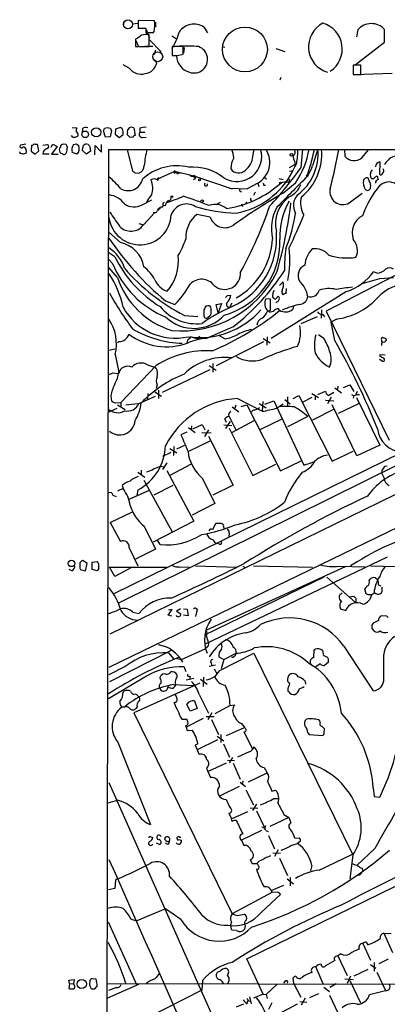
# Model space of a CAD drawing. Extents: x 17 to 1028, y 0 to 870.
# Drawn here: x 19 to 90, y 682 to 870 of the extents above; entities that cross this region are included whole.
import ezdxf

# ---------------------------------------------------------------- set-up
doc = ezdxf.new("R2010")
doc.units = 0
doc.header["$MEASUREMENT"] = 0
doc.layers.add('MAIN', color=5, linetype='CONTINUOUS')

msp = doc.modelspace()

# ---------------------------------------------------------------- linework, layer by layer
at = {"layer": 'MAIN'}
for p, q in [((39.2007, 870.1193), (39.116, 869.442)), ((41.8253, 869.696), (40.8093, 869.6113)), ((45.0427, 870.204), (41.91, 870.2886)), ((41.91, 870.2886), (41.91, 868.8493)), ((41.91, 868.8493), (43.2647, 868.8493)), ((43.434, 868.5953), (44.1113, 866.9866)), ((45.212, 869.95), (45.212, 869.0186)), ((54.5253, 869.0186), (55.2027, 867.918)), ((83.9893, 868.5106), (83.7353, 867.156)), ((89.154, 866.14), (89.154, 868.5953)), ((41.7407, 866.8173), (41.402, 866.7326)), ((41.402, 866.7326), (41.402, 865.2933)), ((44.0267, 865.2933), (44.0267, 867.5793)), ((44.8733, 868.0026), (44.958, 868.172)), ((48.3447, 867.3253), (49.1913, 866.8173)), ((41.402, 866.5633), (41.9947, 865.2933)), ((41.402, 865.2933), (44.0267, 865.2933)), ((44.704, 865.2933), (43.18, 865.2933)), ((44.1113, 866.5633), (46.3127, 864.2773)), ((50.546, 865.2933), (48.4293, 865.2933)), ((48.4293, 865.2933), (48.4293, 863.6)), ((50.546, 863.854), (50.546, 865.2933)), ((50.7153, 865.124), (50.6307, 864.0233)), ((57.9967, 865.2933), (58.5047, 865.2086)), ((68.326, 864.9546), (70.0193, 864.362)), ((83.4813, 861.822), (89.154, 866.14)), ((45.212, 864.616), (44.958, 863.6846)), ((49.4453, 863.6), (50.546, 863.854)), ((40.2167, 861.1446), (39.0313, 861.822)), ((44.958, 862.6686), (45.466, 862.1606)), ((84.582, 861.7373), (83.1427, 861.7373)), ((83.1427, 861.7373), (83.1427, 859.9593)), ((83.1427, 861.2293), (83.1427, 860.3826)), ((84.582, 859.9593), (84.582, 861.7373)), ((69.2573, 859.3666), (69.088, 858.8586)), ((83.1427, 859.9593), (84.582, 859.9593)), ((83.312, 859.9593), (90.5933, 860.2133)), ((29.2947, 849.7993), (30.1413, 849.7146)), ((35.4753, 849.63), (36.068, 849.7993)), ((36.576, 849.63), (36.83, 849.2066)), ((38.5233, 849.7993), (37.592, 849.4606)), ((38.862, 849.5453), (38.5233, 849.7993)), ((41.0633, 849.7146), (41.3173, 848.2753)), ((42.2487, 849.63), (42.2487, 848.868)), ((29.3793, 847.9366), (29.1253, 848.2753)), ((31.242, 849.5453), (31.1573, 848.868)), ((35.6447, 847.9366), (35.306, 849.122)), ((36.576, 848.0213), (35.6447, 847.9366)), ((36.83, 849.2066), (36.576, 848.0213)), ((37.592, 849.4606), (37.5073, 848.5293)), ((37.5073, 848.5293), (38.2693, 847.852)), ((38.2693, 847.852), (39.0313, 848.4446)), ((39.878, 848.36), (39.878, 848.7833)), ((40.9787, 847.9366), (40.386, 847.852)), ((42.2487, 848.868), (43.18, 848.868)), ((42.7567, 847.852), (43.434, 847.9366)), ((20.4047, 846.582), (19.3887, 846.4126)), ((21.5053, 846.4126), (21.4207, 845.2273)), ((22.86, 845.312), (22.606, 846.582)), ((23.622, 846.4126), (24.5533, 846.4973)), ((25.2307, 845.9893), (25.5693, 846.582)), ((26.416, 846.1586), (25.3153, 844.6346)), ((25.5693, 846.582), (26.416, 846.1586)), ((28.1093, 846.4973), (27.5167, 846.582)), ((28.2787, 845.1426), (28.3633, 846.074)), ((30.0567, 846.6666), (30.5647, 846.328)), ((32.004, 846.6666), (32.3427, 846.582)), ((32.6813, 846.074), (32.766, 845.2273)), ((33.6127, 844.55), (33.6973, 846.328)), ((33.6973, 846.328), (34.8827, 845.058)), ((34.8827, 845.058), (34.8827, 846.4973)), ((19.304, 844.804), (19.2193, 845.1426)), ((20.4047, 844.804), (19.8967, 844.6346)), ((21.4207, 845.2273), (22.1827, 844.6346)), ((22.1827, 844.6346), (22.86, 845.312)), ((23.7067, 845.1426), (23.622, 844.7193)), ((23.622, 844.7193), (24.892, 844.7193)), ((25.3153, 844.6346), (26.5853, 844.6346)), ((30.226, 844.6346), (29.2947, 844.9733)), ((32.004, 844.6346), (31.242, 845.3966)), ((32.766, 845.2273), (32.004, 844.6346)), ((35.814, 575.056), (36.322, 845.566)), ((36.322, 845.566), (584.2, 845.312)), ((225.552, 845.312), (36.4913, 752.602)), ((39.7933, 845.566), (40.8093, 841.4173)), ((63.9233, 844.2113), (64.1773, 845.6506)), ((73.152, 842.0946), (73.4907, 845.6506)), ((81.4493, 845.566), (81.534, 844.296)), ((84.7513, 843.9573), (86.106, 845.566)), ((70.9507, 842.0946), (71.9667, 842.6873)), ((71.9667, 843.1953), (71.9667, 842.6873)), ((88.2227, 843.1953), (88.138, 840.8246)), ((41.3173, 841.0786), (42.0793, 840.994)), ((45.5507, 839.8933), (48.9373, 841.4173)), ((48.9373, 841.4173), (52.578, 840.486)), ((50.038, 840.994), (49.8687, 840.994)), ((52.578, 840.486), (59.944, 838.0306)), ((52.578, 840.4013), (52.832, 840.0626)), ((71.5433, 841.502), (70.9507, 841.3326)), ((87.2913, 840.232), (87.7147, 840.486)), ((45.8893, 840.1473), (45.5507, 839.8933)), ((52.6627, 839.724), (52.4933, 839.8086)), ((64.8547, 839.1313), (62.8227, 838.0306)), ((64.8547, 839.1313), (65.024, 838.454)), ((65.9553, 838.708), (66.294, 838.708)), ((66.3787, 840.0626), (66.3787, 839.8086)), ((68.9187, 839.978), (69.6807, 839.8086)), ((72.0513, 839.1313), (69.85, 837.2686)), ((86.1907, 839.5546), (86.0213, 840.0626)), ((59.436, 838.1153), (62.8227, 838.0306)), ((61.5527, 837.5226), (61.722, 837.438)), ((64.3467, 837.3533), (64.008, 836.7606)), ((82.3807, 835.3213), (84.836, 837.184)), ((42.672, 834.9826), (44.5347, 835.914)), ((46.5667, 834.4746), (46.736, 834.8133)), ((47.0747, 834.7286), (46.736, 834.8133)), ((54.5253, 835.66), (54.102, 835.406)), ((57.658, 835.406), (57.0653, 835.0673)), ((61.722, 835.152), (61.8913, 834.644)), ((62.8227, 835.2366), (62.6533, 835.2366)), ((62.738, 835.3213), (62.8227, 835.2366)), ((42.926, 831.088), (45.1273, 833.4586)), ((46.228, 834.39), (45.72, 833.882)), ((55.7107, 832.612), (53.1707, 833.12)), ((42.0793, 831.342), (42.7567, 831.1726)), ((38.5233, 827.7013), (36.322, 829.7333)), ((37.4227, 824.992), (36.322, 825.754)), ((36.9993, 823.722), (36.322, 824.484)), ((37.9307, 821.0126), (36.322, 822.96)), ((92.8793, 822.2826), (77.978, 814.578)), ((87.7147, 821.8593), (87.0373, 822.1133)), ((69.0033, 819.4886), (69.6807, 820.166)), ((88.2227, 820.8433), (90.8473, 821.0126)), ((184.2347, 818.0493), (36.322, 746.252)), ((59.0127, 817.5413), (59.69, 817.626)), ((81.8727, 818.3033), (67.3947, 809.3286)), ((67.7333, 818.134), (67.6487, 817.2873)), ((70.2733, 817.9646), (70.358, 818.896)), ((47.1593, 816.5253), (48.9373, 815.848)), ((56.896, 815.848), (57.912, 816.0173)), ((57.2347, 814.2393), (56.896, 815.848)), ((57.912, 816.0173), (57.2347, 814.2393)), ((59.8593, 816.102), (59.436, 815.2553)), ((67.31, 816.864), (66.3787, 816.9486)), ((67.31, 814.7473), (67.31, 816.864)), ((68.2413, 816.864), (68.7493, 817.4566)), ((68.4953, 816.356), (68.326, 816.1866)), ((50.8, 813.7313), (53.34, 813.562)), ((54.5253, 814.832), (54.5253, 813.6466)), ((55.2873, 815.594), (54.864, 815.5093)), ((55.88, 814.4933), (55.88, 815.086)), ((66.7173, 814.578), (67.31, 814.7473)), ((67.056, 814.4086), (66.802, 814.578)), ((69.0033, 814.7473), (68.7493, 815.086)), ((71.7127, 815.594), (71.5433, 814.9166)), ((77.0467, 814.832), (76.962, 813.2233)), ((77.3007, 813.9006), (77.6393, 813.4773)), ((77.978, 814.578), (90.0007, 789.8553)), ((73.152, 812.2073), (76.2847, 813.562)), ((79.9253, 813.054), (78.9093, 812.4613)), ((79.5867, 808.9053), (78.9093, 812.4613)), ((60.1133, 811.53), (55.0333, 809.3286)), ((77.47, 809.3286), (76.454, 810.006)), ((38.1847, 808.736), (37.9307, 808.482)), ((51.3927, 808.99), (51.2233, 808.482)), ((52.07, 809.6673), (53.34, 809.244)), ((53.6787, 809.752), (53.34, 809.244)), ((65.9553, 808.6513), (56.896, 804.0793)), ((58.5047, 809.244), (57.4887, 809.8366)), ((65.8707, 809.3286), (67.2253, 808.482)), ((66.6327, 809.6673), (66.548, 808.0586)), ((88.5613, 808.99), (88.5613, 808.6513)), ((37.4227, 807.2966), (36.322, 807.0426)), ((37.5073, 806.2806), (38.1847, 802.894)), ((88.3073, 805.8573), (88.3073, 806.2806)), ((88.3073, 806.2806), (89.2387, 806.196)), ((56.2187, 804.5026), (56.2187, 802.894)), ((88.138, 805.3493), (88.9, 804.926)), ((36.9993, 802.7246), (38.1847, 802.64)), ((45.3813, 804.164), (38.608, 797.052)), ((43.688, 804.2486), (45.0427, 803.8253)), ((45.0427, 803.8253), (45.3813, 803.656)), ((46.5667, 798.9993), (55.7107, 803.402)), ((55.5413, 804.164), (56.896, 803.2326)), ((43.7727, 798.7453), (43.688, 797.6446)), ((45.1273, 799.084), (46.3973, 798.2373)), ((45.5507, 800.4386), (45.3813, 799.7613)), ((45.8047, 799.4226), (45.8047, 797.814)), ((75.184, 798.7453), (76.454, 797.9833)), ((76.3693, 798.576), (77.8087, 799.2533)), ((78.3167, 798.4066), (79.4173, 798.9993)), ((79.5867, 799.846), (80.8567, 798.9146)), ((80.1793, 800.1846), (80.0947, 799.592)), ((81.28, 799.9306), (82.4653, 800.4386)), ((82.4653, 800.4386), (83.2273, 799.1686)), ((83.9047, 799.1686), (83.6507, 798.576)), ((36.6607, 798.322), (36.83, 797.306)), ((37.5073, 796.9673), (38.608, 797.052)), ((38.608, 797.052), (38.608, 796.1206)), ((41.8253, 796.798), (39.5393, 796.544)), ((42.0793, 796.8826), (45.212, 798.2373)), ((60.96, 797.814), (65.7013, 795.3586)), ((65.1087, 796.8826), (66.4633, 796.036)), ((65.786, 797.2213), (65.7013, 795.3586)), ((66.2093, 796.7133), (67.9027, 797.3906)), ((67.9027, 797.3906), (73.66, 785.0293)), ((68.4107, 795.9513), (69.6807, 796.798)), ((70.0193, 797.6446), (71.0353, 796.798)), ((70.5273, 798.1526), (70.5273, 796.29)), ((71.628, 797.814), (72.7287, 798.4066)), ((72.7287, 798.4066), (79.0787, 785.7913)), ((75.184, 797.9833), (73.4907, 797.1366)), ((75.8613, 798.322), (75.8613, 797.56)), ((77.8087, 797.4753), (79.4173, 797.3906)), ((78.9093, 798.068), (78.232, 796.798)), ((84.1587, 796.798), (80.264, 794.9353)), ((83.2273, 798.4066), (83.1427, 797.8986)), ((83.7353, 797.9833), (88.2227, 788.8393)), ((83.82, 798.576), (84.328, 798.576)), ((37.846, 795.8666), (36.322, 795.1893)), ((37.9307, 796.6286), (39.4547, 795.6973)), ((59.944, 796.2053), (61.214, 795.274)), ((60.6213, 796.544), (60.452, 795.9513)), ((61.6373, 796.29), (62.738, 796.6286)), ((62.738, 796.6286), (69.1727, 783.9286)), ((64.008, 795.6126), (63.5847, 795.1893)), ((79.502, 795.782), (75.3533, 793.6653)), ((83.82, 786.8073), (79.0787, 796.6286)), ((58.8433, 793.242), (58.5047, 793.9193)), ((59.5207, 793.4113), (58.674, 792.0566)), ((59.3513, 794.3426), (60.6213, 791.8026)), ((59.8593, 791.2946), (64.1773, 793.5806)), ((65.278, 791.8873), (69.5113, 793.9193)), ((74.422, 794.3426), (70.5273, 792.3953)), ((51.2233, 791.3793), (50.1227, 790.8713)), ((51.562, 792.226), (52.832, 791.2946)), ((52.1547, 792.5646), (52.07, 791.8026)), ((52.4087, 791.972), (54.1867, 792.8186)), ((54.102, 791.2946), (55.88, 791.21)), ((54.1867, 792.8186), (54.6947, 791.8026)), ((55.372, 791.8026), (54.61, 790.5326)), ((58.3353, 792.734), (59.8593, 792.6493)), ((59.3513, 792.1413), (63.9233, 783.082)), ((51.4773, 787.654), (55.7107, 789.686)), ((55.372, 790.6173), (60.1133, 781.2193)), ((92.456, 787.4846), (37.2533, 760.3913)), ((48.1753, 787.4846), (46.5667, 786.7226)), ((48.006, 788.2466), (49.3607, 787.4)), ((48.768, 788.5853), (48.6833, 786.892)), ((49.3607, 788.162), (50.8847, 788.8393)), ((79.0787, 785.7913), (83.1427, 787.7386)), ((88.2227, 788.8393), (83.82, 786.8073)), ((47.4133, 785.4526), (46.5667, 784.1826)), ((69.1727, 783.9286), (73.152, 785.876)), ((38.1847, 758.6133), (92.1173, 785.368)), ((41.8253, 783.6746), (43.18, 782.7433)), ((42.5027, 784.098), (42.5027, 783.2513)), ((46.228, 784.86), (46.9053, 784.6906)), ((47.4133, 784.0133), (52.578, 774.2766)), ((52.07, 785.1986), (48.006, 783.082)), ((63.9233, 783.082), (68.326, 785.1986)), ((88.646, 784.0133), (88.646, 783.5053)), ((89.662, 784.86), (89.154, 784.7753)), ((43.0107, 782.1506), (48.4293, 772.2446)), ((54.2713, 782.4893), (56.642, 777.6633)), ((89.0693, 782.574), (88.646, 783.5053)), ((39.0313, 780.542), (37.9307, 780.034)), ((38.862, 781.1346), (39.0313, 780.542)), ((44.0267, 780.2033), (40.132, 778.4253)), ((41.7407, 779.1873), (41.91, 780.288)), ((44.958, 779.3566), (48.5987, 781.2193)), ((60.1133, 781.2193), (56.2187, 779.272)), ((37.084, 779.272), (37.6767, 779.018)), ((36.576, 774.0226), (40.8093, 776.0546)), ((56.642, 777.6633), (52.2393, 775.462)), ((52.578, 774.2766), (44.7887, 770.2973)), ((36.576, 774.0226), (38.5233, 770.382)), ((43.0953, 773.3453), (45.212, 768.9426)), ((56.2187, 772.668), (56.8113, 773.938)), ((56.8113, 773.938), (57.912, 773.938)), ((46.1433, 769.7893), (45.6353, 770.636)), ((59.3513, 771.9906), (59.2667, 771.3133)), ((40.2167, 769.1966), (41.8253, 765.7253)), ((45.212, 768.9426), (41.402, 766.9953)), ((57.4887, 769.874), (56.9807, 770.0433)), ((32.1733, 766.1486), (31.3267, 766.7413)), ((33.1047, 766.4026), (34.1207, 766.572)), ((89.662, 767.4186), (54.61, 750.6546)), ((29.21, 764.794), (28.702, 765.048)), ((30.734, 765.302), (30.8187, 765.048)), ((30.8187, 765.048), (31.8347, 764.794)), ((31.8347, 764.794), (32.1733, 766.1486)), ((33.1047, 765.048), (33.1047, 766.4026)), ((34.036, 764.794), (33.1047, 765.048)), ((34.3747, 765.302), (34.036, 764.794)), ((36.4067, 765.4713), (47.3287, 765.4713)), ((37.4227, 763.6933), (36.4067, 765.4713)), ((40.64, 765.3866), (37.4227, 763.6933)), ((49.8687, 765.556), (51.7313, 765.4713)), ((52.9167, 765.7253), (60.8753, 765.4713)), ((81.6187, 765.556), (55.0333, 753.364)), ((61.976, 765.6406), (62.3993, 765.3866)), ((64.008, 765.7253), (75.3533, 765.4713)), ((80.3487, 765.6406), (85.344, 765.556)), ((83.9047, 766.4873), (82.6347, 765.7253)), ((86.4447, 765.7253), (98.3827, 765.4713)), ((77.47, 763.524), (54.61, 752.4326)), ((78.0627, 763.524), (83.566, 758.698)), ((86.1907, 762.8466), (86.36, 763.1853)), ((87.376, 763.4393), (87.7993, 763.1006)), ((85.598, 760.3913), (85.344, 761.3226)), ((87.9687, 762.0846), (88.392, 761.9153)), ((88.646, 761.6613), (88.646, 760.73)), ((80.6027, 760.3066), (80.4333, 759.8833)), ((82.3807, 759.7986), (83.2273, 759.8833)), ((86.0213, 760.1373), (85.598, 760.3913)), ((87.2913, 760.5606), (86.6987, 760.1373)), ((47.6673, 756.2426), (48.4293, 757.3433)), ((48.4293, 757.3433), (47.752, 757.2586)), ((50.038, 757.5126), (49.276, 757.0046)), ((50.6307, 757.5126), (51.308, 757.428)), ((51.308, 757.428), (51.4773, 756.158)), ((80.6873, 757.5126), (81.7033, 757.174)), ((40.894, 756.8353), (42.0793, 756.5813)), ((48.3447, 756.0733), (47.6673, 756.2426)), ((49.276, 757.0046), (50.1227, 756.4966)), ((51.4773, 756.158), (50.6307, 756.2426)), ((53.086, 756.8353), (52.9167, 755.9886)), ((89.5773, 756.0733), (88.5613, 756.158)), ((89.8313, 755.8193), (89.5773, 756.0733)), ((86.9527, 754.7186), (86.6987, 754.38)), ((86.6987, 753.7026), (87.122, 753.1946)), ((55.0333, 752.1786), (55.372, 750.9086)), ((48.3447, 749.554), (36.4067, 743.458)), ((50.2073, 747.776), (54.7793, 749.808)), ((55.118, 750.1466), (54.7793, 749.808)), ((75.6073, 749.3846), (75.8613, 749.7233)), ((81.3647, 750.316), (86.9527, 741.7646)), ((47.752, 749.046), (48.768, 747.8606)), ((49.3607, 747.9453), (50.2073, 747.776)), ((57.404, 748.284), (58.3353, 747.776)), ((57.5733, 745.6593), (64.0927, 748.9613)), ((58.3353, 747.776), (57.8273, 745.998)), ((58.3353, 747.776), (60.706, 748.9613)), ((64.0927, 748.9613), (82.9733, 710.438)), ((77.216, 749.4693), (77.3853, 748.8766)), ((39.4547, 746.4213), (36.322, 744.8126)), ((51.1387, 745.4053), (50.7153, 746.3366)), ((56.7267, 746.6753), (55.5413, 746.4213)), ((55.88, 747.0986), (56.0493, 746.506)), ((56.4727, 745.998), (57.0653, 744.982)), ((76.7927, 746.9293), (75.946, 746.3366)), ((78.4013, 747.268), (77.6393, 746.5906)), ((43.5187, 744.5586), (36.2373, 740.2406)), ((46.1433, 744.22), (46.228, 744.5586)), ((51.1387, 743.8813), (52.578, 744.22)), ((51.816, 744.5586), (51.816, 744.0506)), ((53.848, 743.966), (55.118, 743.0346)), ((54.4407, 744.3893), (54.356, 742.6113)), ((53.7633, 743.204), (41.0633, 737.5313)), ((47.6673, 742.6113), (47.4133, 741.934)), ((48.6833, 742.95), (52.4933, 742.7806)), ((70.6967, 743.458), (70.5273, 743.6273)), ((73.914, 743.6273), (73.9987, 743.0346)), ((40.4707, 741.68), (40.2167, 741.8493)), ((53.594, 741.0873), (55.372, 737.4466)), ((70.7813, 741.5953), (70.612, 741.68)), ((39.37, 738.632), (38.7773, 738.632)), ((41.7407, 738.7166), (41.4867, 738.378)), ((51.9007, 737.87), (51.2233, 739.2246)), ((53.2553, 738.378), (51.9007, 737.87)), ((52.7473, 739.8173), (53.2553, 738.378)), ((59.5207, 738.9706), (56.642, 737.362)), ((59.5207, 738.9706), (60.3673, 739.0553)), ((41.0633, 737.5313), (59.944, 699.008)), ((50.292, 736.346), (51.2233, 736.346)), ((54.356, 736.4306), (51.1387, 734.822)), ((54.9487, 736.854), (56.4727, 736.854)), ((56.0493, 737.5313), (55.2873, 736.1766)), ((50.9693, 735.076), (51.1387, 734.822)), ((51.1387, 734.822), (51.308, 734.1446)), ((55.9647, 736.2613), (57.3193, 733.3826)), ((58.8433, 733.2133), (62.3147, 734.7373)), ((61.8067, 735.4146), (62.3147, 734.7373)), ((76.7927, 735.6686), (76.708, 736.0073)), ((77.5547, 733.7213), (77.6393, 734.4833)), ((51.308, 734.1446), (52.2393, 734.2293)), ((57.0653, 733.044), (58.3353, 732.1973)), ((57.7427, 733.3826), (57.7427, 731.8586)), ((62.1453, 733.8906), (63.754, 730.758)), ((74.422, 733.7213), (74.676, 733.3826)), ((74.676, 733.3826), (77.216, 733.2133)), ((38.0153, 731.9433), (44.2807, 716.1106)), ((53.34, 731.6046), (52.832, 731.3506)), ((52.832, 731.3506), (53.2553, 730.4193)), ((57.15, 732.3666), (53.2553, 730.4193)), ((58.2507, 731.6046), (59.436, 729.0646)), ((53.2553, 730.4193), (53.594, 729.5726)), ((60.0287, 728.98), (59.3513, 727.964)), ((63.1613, 730.0806), (60.96, 729.0646)), ((55.0333, 726.948), (55.2873, 726.2706)), ((55.2873, 726.2706), (58.8433, 727.964)), ((59.0127, 728.472), (60.3673, 728.3873)), ((60.1133, 727.8793), (61.468, 724.8313)), ((66.04, 727.0326), (66.6327, 726.0166)), ((55.2873, 726.2706), (55.7953, 725.17)), ((63.0767, 724.3233), (66.6327, 726.0166)), ((36.322, 724.154), (114.2153, 548.64)), ((61.2987, 723.392), (57.658, 721.614)), ((61.468, 724.2386), (62.484, 723.392)), ((61.976, 724.4926), (61.8913, 723.9846)), ((86.9527, 723.138), (87.122, 721.5293)), ((62.5687, 722.7993), (64.008, 719.9206)), ((67.564, 722.5453), (68.2413, 722.7146)), ((87.122, 721.5293), (88.2227, 721.36)), ((36.1527, 720.2593), (37.9307, 720.7673)), ((64.6007, 720.0053), (63.8387, 718.82)), ((67.9027, 721.106), (68.6647, 721.106)), ((59.2667, 718.312), (59.7747, 717.2113)), ((59.7747, 717.2113), (62.9073, 718.6506)), ((62.738, 690.372), (121.2427, 718.9893)), ((63.4153, 719.328), (64.8547, 719.2433)), ((64.6007, 718.7353), (66.04, 715.6873)), ((70.7813, 717.4653), (67.1407, 715.772)), ((69.85, 718.058), (70.7813, 717.4653)), ((70.7813, 717.4653), (71.2047, 716.4493)), ((66.294, 715.8566), (66.1247, 715.264)), ((44.3653, 713.74), (44.704, 713.6553)), ((65.532, 715.01), (61.722, 713.1473)), ((66.3787, 715.01), (66.802, 714.756)), ((66.8867, 713.994), (68.072, 711.454)), ((45.3813, 712.6393), (46.0587, 712.3006)), ((47.5827, 712.3006), (47.1593, 712.5546)), ((47.5827, 712.8933), (47.9213, 712.978)), ((49.3607, 713.6553), (49.3607, 713.486)), ((49.784, 713.232), (50.2073, 713.0626)), ((61.722, 713.1473), (62.1453, 712.1313)), ((71.2047, 712.1313), (72.4747, 712.47)), ((71.9667, 713.486), (72.8133, 713.5706)), ((72.9827, 712.8933), (72.4747, 712.47)), ((67.7333, 710.692), (69.1727, 710.6073)), ((68.7493, 711.2846), (68.072, 710.0146)), ((76.6233, 707.39), (82.9733, 710.438)), ((83.058, 710.2686), (82.4653, 705.6966)), ((87.2913, 711.5386), (83.9047, 708.3213)), ((63.4153, 709.3373), (63.754, 708.66)), ((63.754, 708.66), (64.6853, 708.66)), ((69.0033, 709.676), (70.5273, 706.374)), ((75.184, 708.2366), (74.93, 707.2206)), ((84.836, 707.7286), (84.9207, 707.3053)), ((37.592, 705.5273), (37.4227, 703.834)), ((38.0153, 705.6966), (37.592, 705.5273)), ((67.3947, 703.4953), (69.85, 704.5113)), ((70.4427, 705.6966), (71.7127, 704.7653)), ((71.0353, 705.9506), (71.0353, 704.342)), ((37.4227, 703.834), (36.2373, 703.58)), ((67.564, 703.072), (59.944, 699.008)), ((65.532, 699.3466), (69.1727, 702.7333)), ((68.58, 703.1566), (67.564, 703.072)), ((47.1593, 699.9393), (41.656, 697.6533)), ((50.1227, 697.9073), (47.1593, 699.9393)), ((60.96, 698.6693), (62.23, 698.9233)), ((36.1527, 697.484), (41.5713, 685.4613)), ((40.5553, 697.992), (41.656, 697.6533)), ((59.7747, 697.484), (59.6053, 696.8066)), ((59.8593, 695.8753), (59.6053, 696.8066)), ((62.3993, 696.722), (62.3147, 696.0446)), ((60.7907, 695.7906), (59.8593, 695.8753)), ((88.9847, 695.2826), (90.678, 691.5573)), ((88.9847, 695.2826), (90.424, 695.198)), ((85.0053, 693.3353), (86.4447, 690.118)), ((85.598, 693.5893), (85.9367, 693.0813)), ((80.772, 691.3033), (80.1793, 690.9646)), ((65.8707, 683.5986), (62.738, 690.372)), ((79.4173, 690.4566), (79.5867, 690.0333)), ((80.1793, 690.9646), (81.9573, 687.1546)), ((86.4447, 689.2713), (87.4607, 688.594)), ((87.122, 689.6946), (87.122, 688.0013)), ((89.8313, 690.2873), (88.0533, 689.4406)), ((75.946, 688.7633), (77.3007, 685.6306)), ((85.9367, 688.34), (83.2273, 687.07)), ((87.63, 687.832), (89.3233, 684.276)), ((28.6173, 686.308), (29.6333, 686.3926)), ((28.7867, 685.6306), (28.6173, 686.308)), ((28.7867, 685.6306), (28.6173, 684.6993)), ((28.7867, 685.6306), (29.5487, 685.546)), ((29.6333, 686.3926), (29.5487, 685.546)), ((29.718, 685.292), (29.5487, 685.546)), ((33.8667, 686.4773), (33.1893, 686.562)), ((108.5427, 685.4613), (36.068, 685.546)), ((41.9947, 685.4613), (36.068, 682.8366)), ((54.2713, 686.2233), (54.102, 684.3606)), ((68.4953, 685.4613), (66.4633, 683.514)), ((70.0193, 686.054), (69.7653, 685.7153)), ((71.5433, 686.6466), (71.7127, 685.7153)), ((71.7127, 685.7153), (73.0673, 683.006)), ((79.8407, 685.546), (78.6553, 684.8686)), ((81.534, 686.562), (83.1427, 686.3926)), ((82.6347, 687.07), (81.9573, 685.6306)), ((82.4653, 686.2233), (84.4973, 681.9053)), ((32.766, 684.9533), (32.8507, 684.6993)), ((33.6127, 684.6146), (34.036, 685.1226)), ((54.102, 684.3606), (36.068, 675.2166)), ((37.7613, 684.8686), (36.2373, 684.276)), ((65.8707, 683.5986), (64.008, 682.8366)), ((65.8707, 683.5986), (66.4633, 683.514)), ((66.4633, 683.514), (66.6327, 682.752)), ((76.454, 683.6833), (74.7607, 682.9213)), ((77.47, 684.9533), (78.5707, 684.1066)), ((86.2753, 683.514), (89.3233, 684.276)), ((60.7907, 681.1433), (62.1453, 681.736)), ((62.8227, 681.736), (62.9073, 682.4133)), ((63.0767, 682.3286), (63.4153, 682.244)), ((63.246, 683.0906), (63.5847, 681.736)), ((66.1247, 678.3493), (72.4747, 681.736)), ((67.564, 681.9053), (66.8867, 680.6353)), ((72.898, 682.1593), (74.2527, 682.0746)), ((73.914, 682.8366), (73.152, 681.482)), ((78.5707, 683.4293), (80.264, 679.8733))]:
    msp.add_line(p, q, dxfattribs=at)
at = {"layer": 'MAIN', "color": 5}
for centre, radius in [((39.9626, 869.569), 0.8828), ((45.6776, 863.346), 0.943)]:
    msp.add_circle(centre, radius, dxfattribs=at)
at = {"layer": 'MAIN'}
for centre, radius in [((62.3788, 864.7457), 4.2958), ((33.8833, 848.8581), 0.8872), ((31.7694, 848.4661), 0.6349), ((71.2893, 844.55), 0.2677), ((74.3373, 840.5425), 0.1411), ((53.6902, 839.7279), 0.1809), ((69.1726, 839.1313), 0.1693), ((48.3728, 836.5067), 0.1411), ((29.1414, 766.187), 0.6117), ((31.1054, 685.5468), 0.8899)]:
    msp.add_circle(centre, radius, dxfattribs=at)
for centre, radius, start, end in [((43.0952, 868.5106), 0.3787, 333.44848, 63.414653), ((41.3114, 869.3418), 3.8296, 342.214176, 13.011101), ((52.6106, 866.2318), 3.3812, 55.508583, 146.717409), ((79.6412, 865.2674), 5.084, 117.410799, 253.907851), ((75.8874, 864.8336), 5.1449, 303.673388, 74.055981), ((86.6101, 866.2087), 3.4882, 43.172686, 138.706529), ((211.4791, 655.5183), 271.0321, 128.546032, 128.775228), ((43.6455, 861.7846), 5.8072, 86.236263, 100.499166), ((43.6456, 868.1719), 0.2711, 141.320384, 321.350095), ((44.3653, 1122.0023), 254.0002, 269.885409, 270.114592), ((36.5035, 871.7854), 13.7858, 329.89189, 344.439559), ((50.7573, 825.2908), 40.097, 86.064498, 91.269849), ((52.6203, 862.8379), 2.604, 250.096036, 70.096786), ((48.9373, 1117.5997), 254.0002, 269.885409, 270.114592), ((52.6938, 863.6655), 3.4211, 182.516324, 253.659607), ((42.4515, 862.769), 2.7628, 216.012126, 287.117976), ((42.9379, 862.691), 2.5831, 277.268077, 348.151096), ((32.0053, 849.122), 1.9559, 162.363579, 184.968472), ((31.8663, 848.9317), 0.8754, 63.420314, 135.495234), ((-91.6017, 891.6984), 133.8593, 341.453857, 341.683054), ((78.6445, 976.7069), 133.8592, 251.453803, 251.683), ((40.6525, 849.0176), 0.8092, 59.485622, 196.831498), ((43.1378, 847.639), 2.1805, 82.192822, 114.063605), ((29.6418, 849.0457), 1.1397, 256.684351, 311.38597), ((29.6927, 848.3346), 0.7172, 348.417456, 59.502053), ((36.7454, 848.6564), 2.2957, 354.706375, 22.780749), ((-86.8929, 721.081), 179.6408, 44.885454, 45.114591), ((41.275, 847.979), 0.2993, 81.875312, 188.143638), ((42.7566, 848.487), 0.6349, 143.124688, 270.009023), ((19.558, 846.1586), 0.3053, 123.684862, 326.315138), ((19.9202, 845.4296), 0.5701, 356.681346, 100.94133), ((21.5475, 846.9632), 0.5522, 265.61721, 327.512892), ((22.4365, 847.5132), 0.9465, 243.440363, 280.316217), ((24.4158, 846.1269), 0.3951, 277.693333, 69.634052), ((27.7281, 845.5025), 0.9188, 141.535949, 208.933464), ((27.6015, 845.9893), 0.5987, 98.142282, 171.868545), ((28.6602, 846.54), 0.5525, 184.432108, 237.497791), ((30.7421, 845.5152), 1.5455, 140.547572, 200.525672), ((-12.5197, 973.5743), 133.8593, 288.316946, 288.546143), ((28.8652, 845.7873), 1.7834, 319.73289, 17.648594), ((-180.329, 888.141), 215.8457, 348.578089, 348.807293), ((32.342, 845.5667), 1.1506, 107.082228, 143.983609), ((159.5119, 930.9778), 152.6259, 213.570228, 213.799412), ((19.2899, 843.6331), 1.171, 58.788698, 89.310076), ((19.5585, 845.2271), 0.9461, 333.434949, 10.320555), ((25.2721, 843.9162), 1.9886, 113.828505, 141.923362), ((27.3896, 845.3542), 0.5518, 212.463229, 265.603684), ((27.7284, 845.0158), 0.436, 209.063539, 299.034181), ((-98.9021, 929.5712), 152.6537, 326.192759, 326.421922), ((59.556, 841.3409), 16.5027, 165.165712, 175.909758), ((60.8158, 844.1928), 4.7748, 239.883319, 17.77658), ((63.6136, 841.8833), 3.9238, 148.091355, 180.623518), ((53.638, 843.0685), 6.7039, 7.618703, 21.872669), ((59.9227, 844.6981), 4.0301, 309.460259, 353.062256), ((62.5779, 843.0868), 4.564, 299.924885, 31.644758), ((71.3147, 845.0326), 0.7233, 295.665284, 38.341866), ((73.9972, 844.4166), 2.3695, 180.870543, 211.025961), ((58.7208, 848.2862), 16.1714, 325.520144, 350.620156), ((53.7753, 846.0591), 18.7905, 350.449051, 358.49627), ((66.4929, 844.755), 9.9169, 307.098806, 5.181457), ((66.6967, 844.5879), 10.3961, 308.982406, 5.398557), ((43.0926, 851.9954), 33.2274, 339.266151, 348.843058), ((880.2227, 590.0304), 843.5176, 162.3596714, 162.5888438), ((-64.8373, 872.6217), 147.6854, 346.454264, 349.4439), ((83.3071, 845.6886), 2.2546, 218.146236, 309.833879), ((91.9926, 841.1552), 3.2257, 89.287703, 151.642582), ((41.2033, 842.6787), 1.8988, 297.473254, 355.145145), ((49.3418, 832.6297), 9.8043, 76.911734, 132.195107), ((52.2433, 832.2185), 9.9841, 51.781952, 93.912829), ((9.2407, 888.1158), 78.7566, 317.322125, 324.243123), ((58.9766, 849.0765), 14.6729, 328.920791, 335.283387), ((67.8326, 845.0934), 7.9773, 315.176232, 340.521121), ((88.3711, 842.2098), 0.9966, 98.563457, 176.882358), ((22.0617, 823.7703), 21.8434, 40.756152, 49.243848), ((125.7459, 968.2593), 152.6536, 236.192738, 236.421901), ((48.9268, 841.2268), 0.1908, 86.845157, 340.558299), ((48.2179, 840.1052), 1.4964, 28.735138, 61.264862), ((49.8263, 840.7823), 0.2993, 45, 171.875312), ((52.4087, 841.1634), 0.7807, 220.605275, 282.524828), ((52.705, 840.2743), 0.2467, 300.951809, 120.951809), ((61.1959, 842.9111), 1.8476, 215.407901, 314.201779), ((58.0255, 848.3082), 15.1729, 280.17552, 332.989109), ((108.5693, 924.8421), 94.6975, 243.313593, 243.542722), ((304.6838, 607.4341), 327.6162, 134.717786, 136.131349), ((87.6737, 840.7538), 1.2785, 134.141214, 196.003874), ((86.8868, 840.4106), 0.4422, 181.205094, 336.176971), ((257.1433, 882.4708), 174.5531, 193.917671, 194.146862), ((88.4202, 841.1351), 0.4196, 227.73366, 340.347095), ((88.2756, 841.4755), 0.7233, 318.26186, 30.315737), ((39.9972, 840.4878), 2.8227, 240.517965, 347.842158), ((44.958, 838.9617), 0.9656, 52.134384, 127.865616), ((41.1481, 838.1887), 3.5647, 337.860723, 25.511233), ((45.6636, 839.8086), 0.1411, 216.84553, 143.121983), ((137.3873, 797.5733), 94.6305, 153.32033, 153.54954), ((54.9153, 838.8572), 0.306, 116.389195, 20.034312), ((55.7964, 854.1798), 20.1904, 278.67956, 311.812668), ((65.786, 838.835), 0.2116, 323.124688, 90), ((70.4757, 834.9759), 4.3303, 87.074627, 106.341603), ((70.6345, 839.6119), 0.3175, 281.299314, 62.449972), ((69.4275, 840.0497), 3.824, 292.097172, 342.145959), ((103.4234, 826.2621), 19.6459, 140.690361, 160.357731), ((87.5877, 839.2584), 2.5266, 171.329182, 211.294331), ((85.7249, 839.4786), 0.6549, 63.090646, 165.796132), ((85.8762, 838.2967), 0.5685, 218.085343, 358.780696), ((84.8357, 838.6232), 1.6442, 348.116008, 34.503857), ((88.2228, 839.0253), 0.8534, 113.389884, 172.864991), ((89.9583, 836.8029), 2.5293, 312.338451, 132.33525), ((35.9072, 832.7026), 4.1727, 35.945197, 83.124834), ((48.85, 832.8113), 5.9694, 137.484836, 155.135029), ((31.714, 882.9799), 50.0973, 288.262796, 292.18503), ((47.6884, 836.3162), 0.5813, 259.52324, 10.486452), ((-1.4283, 685.1409), 160.1479, 69.161743, 71.030294), ((121.6175, 746.1201), 104.8233, 119.594271, 125.926128), ((61.5526, 837.7343), 0.2116, 143.124688, 270.027065), ((74.821, 831.2598), 6.5705, 127.008724, 192.675981), ((74.6144, 834.8228), 2.9443, 136.612919, 209.477436), ((77.2162, 835.2304), 4.1791, 162.219289, 211.685374), ((81.1314, 837.4434), 2.4624, 166.204162, 300.485718), ((41.104, 837.5726), 3.0277, 233.0809, 301.190939), ((46.9688, 835.0673), 0.3446, 100.618634, 227.493639), ((49.19, 834.306), 2.1571, 138.170141, 168.702049), ((51.1858, 832.0213), 3.0965, 57.884586, 160.885122), ((61.0786, 860.7283), 27.3568, 252.455553, 269.219608), ((54.1866, 835.4271), 0.411, 34.513548, 145.478552), ((56.7182, 831.8757), 3.1646, 47.815096, 111.832677), ((-8.114, 860.2614), 79.4682, 331.2422, 341.25869), ((62.6533, 835.3213), 0.0847, 0, 270), ((63.7752, 836.0198), 0.3605, 139.771109, 266.627938), ((-14.9035, 845.95), 86.7617, 343.995443, 352.963332), ((82.0175, 829.0707), 12.9528, 149.421621, 183.437737), ((42.2636, 833.2914), 6.0019, 188.130102, 357.554443), ((714.7524, 1297.8668), 821.9698, 214.3947335, 214.6239148), ((45.0991, 833.9949), 0.548, 235.497939, 348.109726), ((46.3973, 833.7126), 0.7806, 77.466416, 167.466416), ((56.7782, 828.6663), 5.7314, 129.007496, 182.877282), ((58.5526, 833.5608), 2.9961, 198.462162, 301.393395), ((76.0546, 830.3447), 8.6139, 151.350735, 192.615961), ((46.9597, 836.6311), 25.3021, 336.64486, 352.603885), ((-26.3362, 873.244), 107.7775, 334.406132, 338.094828), ((86.6115, 829.5767), 3.6984, 117.204539, 200.293489), ((40.5328, 832.8909), 2.9963, 223.351529, 323.007721), ((53.916, 828.6574), 14.5411, 294.490913, 4.577943), ((85.0423, 861.5689), 58.8562, 214.128034, 229.935172), ((37.4344, 822.1615), 5.6458, 8.999006, 78.87974), ((26.3216, 837.8452), 26.4822, 331.591116, 339.055099), ((54.5903, 827.8072), 14.5059, 285.308156, 1.92314), ((54.0801, 828.9696), 13.578, 299.208342, 357.863051), ((80.9169, 826.2287), 3.0364, 334.202898, 42.857965), ((32.6977, 820.8531), 6.8666, 16.389305, 58.141971), ((40.4011, 824.3341), 9.2586, 320.04222, 5.652342), ((122.1741, 821.3762), 52.2473, 174.261189, 179.005967), ((48.6268, 824.4491), 22.3513, 349.614975, 5.741916), ((79.2135, 822.8064), 5.415, 136.759998, 173.884271), ((75.7011, 822.7308), 3.8098, 43.031223, 96.516899), ((81.9053, 835.3308), 10.5686, 251.123254, 279.505905), ((54.5579, 830.8916), 18.966, 202.211379, 247.316973), ((58.6404, 835.5737), 23.71, 206.506369, 238.191521), ((74.8202, 821.3597), 2.2532, 116.089692, 207.041538), ((20.9749, 811.525), 18.455, 11.930135, 33.737082), ((69.0877, 848.823), 39.5711, 221.137217, 242.474163), ((38.5831, 817.0878), 7.4221, 28.149184, 53.377132), ((50.1734, 831.3094), 20.5384, 264.891722, 333.135901), ((58.4867, 821.8107), 3.0738, 229.0643, 4.065164), ((32.8054, 846.3347), 44.239, 308.117866, 327.065117), ((78.2642, 828.6002), 10.9109, 289.312772, 323.520484), ((87.5572, 824.2708), 2.4166, 273.736797, 316.955175), ((90.0853, 821.6619), 1.2252, 51.541767, 128.458233), ((53.2161, 826.2629), 16.1619, 198.956809, 252.457564), ((48.6704, 822.0278), 3.824, 202.097172, 252.145959), ((37.1838, 827.866), 16.81, 314.362509, 331.102284), ((54.0795, 817.6857), 2.9963, 36.992279, 136.648471), ((67.4048, 819.5385), 2.3608, 333.160351, 15.414336), ((69.4029, 816.5656), 5.0835, 9.127494, 47.864753), ((-167.5646, 1709.3682), 924.61, 285.8308028, 286.0599772), ((94.3985, 810.9009), 9.0843, 107.320162, 138.972848), ((87.7644, 846.322), 58.6256, 208.833029, 216.918842), ((-25.8315, 902.0468), 119.7486, 314.885408, 315.114592), ((57.0218, 818.0679), 2.7045, 323.008924, 350.596189), ((67.4371, 818.5996), 0.5518, 302.463229, 355.603684), ((70.1673, 818.2186), 0.7035, 158.83384, 226.232597), ((70.3321, 817.0091), 0.9573, 93.521453, 132.879217), ((74.9723, 818.9867), 1.7059, 251.180564, 345.421233), ((78.5005, 813.5386), 5.3583, 75.515612, 110.507862), ((88.0624, 769.6969), 49.7143, 95.875489, 99.519258), ((59.4706, 815.8826), 0.6282, 117.3482, 266.842934), ((68.1963, 816.0501), 2.0276, 153.695285, 226.554744), ((68.5796, 817.9641), 1.1509, 216.018589, 252.906421), ((68.352, 816.9687), 0.6292, 283.163876, 50.84386), ((75.8935, 800.8707), 15.2739, 101.31008, 114.6989), ((72.644, 817.626), 1.7961, 278.130102, 351.869898), ((78.3172, 825.7953), 12.8423, 277.193358, 315.936368), ((49.0125, 820.7491), 11.3527, 208.454541, 282.539537), ((53.1377, 821.2479), 9.1013, 219.779617, 276.618554), ((52.6234, 819.1105), 7.8506, 226.747147, 317.592041), ((53.7101, 825.1038), 15.5971, 261.769581, 318.809237), ((71.0404, 788.8078), 28.8372, 112.630991, 125.763658), ((224.0095, 730.5007), 189.3057, 153.31696, 153.546156), ((55.4329, 815.1641), 0.4539, 350.091474, 108.710388), ((55.104, 814.2463), 0.8144, 289.213679, 17.656219), ((35.0312, 856.8072), 54.132, 292.944533, 308.871742), ((63.8392, 815.6782), 3.0812, 307.181182, 339.079841), ((66.9408, 816.6655), 2.2598, 272.922039, 297.586725), ((69.1545, 813.4594), 1.6763, 103.988163, 134.129898), ((70.1589, 816.5484), 2.1399, 237.315448, 310.310883), ((77.3995, 815.3681), 1.4709, 220.718332, 266.148352), ((29.1583, 808.31), 8.5921, 346.338009, 33.513626), ((54.9668, 813.6527), 0.4415, 180.791579, 336.593533), ((66.3063, 811.7112), 1.6286, 111.806636, 174.453935), ((38.5234, 810.5139), 1.6439, 304.508882, 348.113137), ((47.3322, 819.5631), 11.831, 232.512726, 290.509283), ((51.2399, 829.3683), 20.9887, 240.46691, 267.642944), ((57.151, 817.539), 8.4047, 279.268661, 297.598614), ((64.7575, 803.7918), 7.3116, 98.559206, 120.517037), ((66.6156, 810.4401), 6.4245, 335.78116, 12.074451), ((82.8809, 808.1001), 7.192, 164.632947, 192.572272), ((38.4106, 810.1749), 1.4566, 261.077682, 315.792749), ((221.0562, 640.0038), 239.462, 134.885408, 135.114592), ((55.3316, 800.1842), 9.1493, 91.868386, 114.914709), ((70.2135, 804.3958), 8.7744, 15.825204, 34.206955), ((-29.387, 745.5952), 126.0295, 21.591318, 30.155165), ((88.773, 809.2016), 0.2994, 45, 224.986465), ((89.1542, 808.1856), 0.6295, 132.282873, 199.640967), ((88.9424, 809.1677), 0.5581, 247.708651, 350.397599), ((89.0524, 808.9646), 0.4538, 14.027058, 98.580088), ((55.1543, 788.6405), 18.3437, 86.938488, 122.192944), ((82.5132, 770.1195), 38.9992, 104.916001, 115.398488), ((81.2348, 809.1989), 5.9977, 206.37323, 243.628906), ((75.1244, 805.4065), 3.7917, 335.353827, 21.376863), ((42.4477, 802.3474), 2.27, 56.880477, 139.37872), ((58.4865, 794.6629), 11.016, 83.284511, 134.865761), ((63.7909, 811.0525), 6.0421, 239.298239, 289.280917), ((3.966, 636.328), 189.3506, 63.320357, 63.549527), ((88.8436, 805.2364), 0.3155, 280.298349, 63.434949), ((36.1524, 803.9952), 1.527, 273.187323, 303.684864), ((33.6116, 803.1484), 4.5802, 326.313402, 356.815937), ((39.9203, 802.2348), 1.7823, 63.171862, 166.858882), ((59.3208, 780.749), 23.3641, 111.612108, 136.040132), ((43.5305, 802.6157), 2.1231, 342.084767, 29.339525), ((49.8548, 795.194), 13.5598, 156.46757, 166.662798), ((47.1588, 801.2006), 1.7795, 154.646013, 205.353987), ((78.909, 799.3377), 1.1035, 184.386361, 237.538365), ((121.8386, 966.4514), 189.3056, 243.316946, 243.546143), ((39.7805, 797.9136), 2.5194, 258.664646, 335.844011), ((34.9938, 797.6947), 7.544, 326.951775, 354.466924), ((61.998, 781.1914), 16.655, 93.573201, 152.992323), ((83.312, 799.253), 0.8464, 233.116564, 306.883436), ((37.9853, 797.6285), 2.5426, 226.569682, 300.748889), ((60.2117, 794.5451), 0.9665, 122.672175, 192.094757), ((63.8893, 797.5265), 1.9175, 273.548936, 312.846529), ((61.5537, 820.8073), 25.7845, 279.256615, 285.422531), ((69.6803, 772.498), 23.8016, 84.897171, 91.629908), ((67.0919, 786.7945), 10.5216, 45.839455, 63.434949), ((38.3506, 793.8005), 2.9749, 229.198366, 355.760831), ((59.6711, 792.7172), 1.675, 103.971531, 134.136456), ((92.9225, 792.6286), 5.1651, 187.303333, 264.818125), ((855.1277, 1127.9137), 872.7145, 202.7182618, 202.9474438), ((37.1537, 789.0975), 10.0115, 298.364867, 358.037196), ((59.239, 788.5148), 7.8093, 186.328444, 230.496257), ((71.774, 787.9519), 4.5486, 289.887433, 331.640463), ((-94.6464, 1293.3603), 535.4694, 288.319505, 288.548691), ((79.0358, 782.194), 4.8497, 99.540401, 133.589701), ((42.4068, 787.9802), 4.3872, 285.826461, 304.208402), ((-81.441, 1123.259), 361.6812, 290.440968, 290.670166), ((92.2566, 768.6616), 24.1648, 141.590586, 157.478825), ((96.3334, 771.6912), 12.837, 107.580719, 144.735862), ((279.3998, 657.3944), 228.9527, 146.195334, 146.424517), ((41.1968, 778.727), 3.3538, 103.990251, 134.120529), ((42.7208, 779.5737), 3.3538, 103.990251, 134.120529), ((90.6259, 782.5602), 1.5567, 179.492059, 246.320041), ((36.576, 779.2551), 0.5082, 1.905397, 119.985395), ((33.4977, 776.3181), 6.9615, 8.313077, 37.355169), ((56.3421, 795.115), 21.9208, 281.031742, 308.321897), ((176.9573, 584.9547), 214.4611, 115.138656, 122.340935), ((47.9503, 779.5628), 7.8885, 196.482954, 232.015129), ((49.4627, 799.8086), 28.4528, 279.384128, 292.905117), ((55.9224, 772.287), 0.4827, 52.12814, 164.745922), ((142.7563, 858.4436), 119.7487, 224.885409, 225.114592), ((59.2882, 773.43), 1.0512, 170.732119, 214.320447), ((58.3655, 772.0874), 0.9906, 354.391856, 49.204217), ((106.2558, 731.6199), 41.4163, 100.600738, 122.661149), ((39.0737, 769.366), 1.1555, 351.569761, 118.445835), ((47.2611, 782.4582), 12.7181, 264.957747, 302.539847), ((56.6424, 772.3297), 1.6444, 191.900322, 258.099678), ((57.2348, 770.9748), 0.9656, 195.263966, 254.741759), ((57.6234, 770.1511), 0.308, 244.075331, 48.553363), ((31.6657, 765.6401), 1.1522, 107.110772, 143.960562), ((32.6245, 765.6124), 1.7775, 349.943098, 32.674412), ((28.942, 765.563), 0.8144, 289.213679, 17.656219), ((284.7338, 765.81), 254.0003, 179.885409, 180.114592), ((-127.4219, 1149.2575), 427.4813, 294.265769, 296.336971), ((49.4452, 767.3613), 1.8543, 236.780409, 283.202127), ((79.4178, 776.7671), 11.1654, 256.848071, 274.78252), ((92.975, 762.3096), 4.9497, 139.013245, 163.766327), ((85.4428, 762.5503), 0.8045, 307.875608, 21.61228), ((87.1135, 762.3302), 1.1397, 76.684351, 131.38597), ((94.1763, 759.8417), 7.0909, 147.099705, 174.181106), ((86.6135, 762.3808), 1.3872, 347.671, 31.258436), ((26.9713, 753.9266), 12.0813, 15.592577, 39.287305), ((86.6561, 760.6032), 1.4964, 118.735138, 151.264862), ((47.961, 752.2409), 7.3098, 87.655726, 143.574532), ((81.266, 759.7), 0.8526, 167.585625, 241.312851), ((80.56, 760.8575), 0.5525, 274.432108, 327.497791), ((82.926, 759.1562), 0.7871, 324.399704, 67.491572), ((84.318, 760.7093), 2.4484, 286.302514, 346.489886), ((86.36, 590.7874), 169.3502, 89.885409, 90.114591), ((87.9053, 761.152), 0.8525, 223.925889, 330.32848), ((32.1902, 769.7867), 13.8116, 287.038894, 297.292497), ((39.0347, 754.815), 2.7456, 47.376361, 100.734514), ((41.8711, 759.1003), 3.7893, 210.554552, 269.307464), ((52.8531, 757.1951), 0.4286, 302.915146, 147.084854), ((81.7728, 758.1145), 1.2412, 137.566398, 209.007975), ((83.8638, 756.3472), 2.3133, 60.43299, 159.058692), ((49.6311, 756.4646), 0.4926, 206.783498, 3.724333), ((61.5863, 751.5094), 6.9521, 145.164686, 201.501295), ((70.916, 742.9492), 12.7845, 35.185545, 115.745682), ((214.4606, 500.9728), 283.981, 116.45046, 116.679643), ((88.9203, 755.2754), 0.9528, 112.13417, 182.935673), ((53.0019, 752.7713), 2.1161, 343.73438, 16.26562), ((61.5936, 757.8742), 5.0825, 279.121312, 317.866903), ((256.0486, 754.0413), 169.3502, 179.885409, 180.114592), ((63.8331, 743.2758), 9.6869, 98.511872, 148.868263), ((58.2083, 749.681), 1.9611, 13.734376, 76.262786), ((87.6261, 753.8374), 0.8169, 231.895561, 316.909648), ((89.2387, 754.6761), 1.7272, 233.968724, 287.10468), ((93.6409, 748.2449), 4.6791, 75.319884, 174.32864), ((44.7858, 744.1986), 6.4524, 28.405223, 80.914318), ((54.8639, 750.6546), 0.5681, 296.574073, 26.56054), ((58.6347, 748.6589), 1.2866, 124.175488, 196.941962), ((56.4724, 750.2313), 1.5266, 340.563296, 19.436704), ((59.6476, 749.1729), 1.0793, 348.694232, 64.439202), ((60.1937, 757.1887), 8.2385, 272.975138, 298.916398), ((66.5463, 738.5065), 11.7129, 47.185542, 101.66892), ((76.3294, 748.4805), 1.328, 48.119251, 110.638858), ((80.26, 672.8791), 81.2522, 112.029202, 122.806478), ((46.9573, 737.1311), 11.9414, 86.184138, 128.923725), ((56.2046, 747.3597), 0.4165, 88.060145, 218.812316), ((60.0287, 748.4745), 0.2752, 202.632677, 337.367323), ((60.1556, 748.8343), 0.4827, 285.265529, 15.254078), ((75.6886, 747.3154), 0.8163, 101.727057, 201.668461), ((81.2744, 748.3693), 5.7573, 169.842824, 182.535547), ((78.4671, 749.9094), 1.675, 225.863544, 256.028469), ((77.3428, 747.4797), 1.0794, 348.690068, 48.16942), ((-1054.0152, 746.4213), 1143.0022, 359.8854086, 0.1145914), ((50.0687, 733.5003), 12.8526, 87.11629, 120.638907), ((68.6091, 736.3038), 12.3008, 5.330724, 61.350582), ((77.5425, 747.5761), 0.9902, 220.782042, 275.60984), ((44.7032, 743.4578), 1.6294, 351.03889, 27.890873), ((46.976, 744.1493), 0.8527, 77.585625, 151.312851), ((47.4134, 745.803), 0.8594, 252.802672, 332.436138), ((48.3802, 744.2463), 1.177, 33.582052, 100.025746), ((49.911, 743.4791), 0.919, 141.547583, 208.927431), ((48.4289, 744.6434), 0.9658, 322.133342, 15.242111), ((51.6467, 744.8126), 0.3053, 146.299523, 303.684862), ((54.4278, 747.4764), 3.6326, 278.244307, 329.98573), ((58.8345, 745.145), 2.2929, 197.016381, 263.860981), ((72.009, 743.8389), 1.4967, 134.997293, 188.127396), ((71.546, 743.8915), 1.1688, 29.892634, 120.619897), ((71.8204, 741.7846), 2.7891, 41.352897, 74.637317), ((86.8041, 743.9482), 2.1887, 273.893133, 4.904086), ((52.3744, 722.4686), 20.8113, 100.216026, 128.672707), ((46.5349, 742.6431), 0.6034, 111.610947, 217.884145), ((46.8205, 742.4418), 0.7804, 192.522437, 257.477563), ((48.3222, 743.0432), 0.7845, 213.404452, 359.371926), ((47.9272, 739.4149), 5.9084, 16.442514, 44.315654), ((51.5397, 739.1207), 7.9824, 358.922556, 27.976305), ((71.9664, 741.9764), 1.3865, 148.733619, 192.344134), ((70.5071, 743.0512), 0.4487, 307.666685, 65.010871), ((71.4816, 742.3363), 1.3399, 291.225708, 353.645642), ((72.3268, 744.4948), 2.3575, 281.90906, 306.972457), ((36.3225, 741.4257), 2.7101, 321.337881, 1.795193), ((39.9065, 740.7483), 1.1606, 108.444315, 138.944105), ((39.878, 572.4994), 169.3502, 89.885409, 90.114591), ((41.2325, 741.849), 0.7803, 192.508101, 257.475971), ((41.2469, 740.2549), 0.8524, 28.681808, 102.438404), ((41.6379, 740.162), 0.6159, 315.789511, 54.596423), ((46.5673, 743.2021), 1.5244, 273.158773, 303.708832), ((48.9191, 740.029), 0.4897, 252.023941, 25.602188), ((260.8791, 825.3441), 227.997, 201.688003, 201.917172), ((71.6915, 742.0822), 1.0323, 208.143992, 285.462015), ((41.5975, 734.923), 4.6594, 127.248149, 219.75393), ((39.541, 739.4693), 1.1333, 166.565815, 227.632107), ((39.7087, 738.0395), 0.6825, 29.735509, 119.754253), ((40.894, 738.9425), 0.8185, 223.604026, 316.395974), ((42.418, 739.0553), 0.7573, 116.568435, 206.568435), ((55.4668, 741.7515), 7.0471, 198.089912, 212.601082), ((52.4766, 738.2577), 1.5829, 80.153264, 142.350414), ((61.9444, 737.9546), 1.9232, 145.087788, 214.909769), ((56.2305, 740.1439), 7.0491, 198.094121, 212.600485), ((49.9552, 735.5), 1.5244, 3.158773, 33.708831), ((63.035, 738.0823), 2.9369, 204.722954, 245.277046), ((75.1843, 735.3722), 1.4075, 136.223406, 195.701045), ((74.93, 730.6789), 5.7181, 82.341923, 97.658077), ((75.7977, 734.9697), 1.3803, 48.739101, 94.391702), ((63.7916, 721.7234), 23.2042, 3.495087, 42.65641), ((50.8848, 735.6685), 0.5985, 278.116564, 351.883436), ((189.4839, 819.1332), 152.6259, 213.57026, 213.799443), ((72.8939, 733.7815), 1.5292, 357.743981, 52.289319), ((77.1313, 735.4146), 0.4233, 143.124688, 270), ((-49.6146, 607.7373), 179.6054, 44.885431, 45.114614), ((47.2622, 730.5989), 6.1605, 9.395657, 36.107787), ((62.213, 734.3394), 0.4539, 261.421795, 345.960695), ((77.1059, 733.6536), 0.4539, 284.039305, 8.578205), ((46.6063, 741.4269), 46.2018, 334.257225, 350.079649), ((62.8647, 731.3086), 1.2633, 283.578644, 346.421356), ((63.9234, 730.885), 0.2116, 216.859073, 36.875312), ((63.1083, 729.6475), 1.6825, 326.790684, 54.191947), ((53.9734, 728.5811), 1.0616, 3.250782, 110.939477), ((54.4069, 727.7947), 1.0531, 306.494532, 53.502232), ((66.4952, 728.9747), 1.9948, 187.162068, 256.808821), ((70.8487, 714.4184), 13.8899, 19.954278, 74.368622), ((55.9127, 723.594), 1.5804, 355.739769, 94.260231), ((65.7244, 725.1623), 1.2469, 322.776287, 43.245203), ((350.7527, 566.2483), 300.8674, 147.94423, 151.124709), ((58.7083, 722.4989), 1.5631, 141.282374, 271.847728), ((532.8266, 935.1565), 511.5396, 204.329817, 204.558994), ((66.7272, 721.1894), 2.1491, 334.356591, 45.209252), ((36.6131, 714.4911), 6.413, 35.633644, 78.143736), ((81.1618, 731.0792), 24.5921, 204.357784, 208.769608), ((60.8924, 732.8132), 13.6456, 289.123159, 300.913278), ((619.5908, 1015.4881), 625.0437, 208.1858477, 208.415027), ((45.828, 720.3879), 4.5486, 208.359537, 250.112567), ((59.3325, 718.8153), 0.5075, 262.551559, 57.487249), ((75.4231, 715.4811), 9.2445, 325.67786, 23.440863), ((60.2402, 717.0842), 0.4825, 164.728219, 232.130224), ((60.452, 716.2164), 0.7037, 68.83972, 136.214956), ((696.3605, 1033.1122), 709.9747, 206.4504525, 206.6796283), ((65.6519, 714.8617), 0.7417, 11.532613, 92.720065), ((71.5263, 715.7719), 0.7499, 115.39633, 244.600393), ((44.196, 713.5495), 0.2549, 48.372062, 175.251293), ((45.896, 713.6509), 0.4261, 12.069401, 280.547792), ((47.451, 713.2978), 0.4614, 73.41494, 177.66472), ((47.5161, 713.2542), 0.4904, 325.720144, 82.193786), ((49.6571, 713.2743), 0.4827, 74.757374, 127.88123), ((49.9534, 713.8669), 0.2116, 216.837414, 323.14635), ((62.0091, 713.7056), 0.6279, 93.0219, 242.785975), ((65.256, 711.2919), 7.0603, 18.105439, 32.588703), ((44.323, 712.5406), 0.4114, 120.973311, 337.823624), ((43.9631, 713.6201), 0.7417, 281.525044, 2.720065), ((45.8014, 712.7468), 0.5151, 299.969781, 70.418022), ((47.9217, 713.9945), 1.1522, 216.039438, 252.889228), ((47.2438, 712.8933), 0.6828, 299.760495, 7.126057), ((49.6994, 712.964), 0.603, 212.580507, 286.306957), ((49.6146, 713.4295), 0.2601, 167.454468, 310.620402), ((49.5298, 712.978), 0.6828, 299.760495, 7.11773), ((62.2906, 710.8298), 1.3096, 8.820007, 96.370147), ((67.3955, 717.4217), 6.5191, 287.372637, 305.754686), ((68.8905, 707.1925), 6.3795, 9.419651, 55.817718), ((72.3898, 713.1049), 0.6295, 340.359033, 47.717127), ((63.0558, 710.2284), 0.9609, 291.970822, 56.60266), ((40.334, 769.36), 76.5361, 287.751702, 310.544383), ((69.1031, 704.2348), 6.1325, 107.001272, 123.691104), ((42004.7824, 19273.4048), 45890.8829, 203.86132851, 204.09051138), ((-3.8465, 800.9342), 104.0318, 293.727947, 297.503709), ((45.44, 706.4938), 2.498, 353.352068, 119.867783), ((64.6939, 707.9403), 0.3922, 256.254272, 32.672898), ((66.0399, 707.7287), 1.6439, 101.886863, 145.491118), ((191.843, 793.0732), 152.6259, 213.578058, 213.807262), ((199.3551, 480.6382), 249.8992, 113.577361, 118.28426), ((84.4833, 711.4685), 3.1999, 238.345929, 259.582729), ((85.7522, 710.1963), 2.6323, 225.423265, 249.631202), ((-33.5036, 631.3726), 110.5886, 37.538747, 42.58397), ((84.2133, 713.8952), 20.6106, 197.903182, 208.146498), ((78.4597, 694.8696), 12.6544, 98.344226, 120.425555), ((84.0952, 707.1358), 0.7035, 254.288422, 338.851971), ((66.2929, 702.9173), 1.2805, 6.939091, 101.390663), ((68.242, 702.0567), 1.1506, 36.016391, 72.917772), ((130.8507, 579.9585), 130.6513, 112.457902, 122.868788), ((37.592, 696.0863), 4.1925, 69.921735, 110.078265), ((34.4, 694.963), 6.8602, 26.201625, 47.538498), ((58.7973, 703.2151), 6.4155, 224.055861, 272.680221), ((60.2199, 703.3834), 6.6719, 260.313485, 322.767874), ((60.9998, 698.1193), 1.38, 139.911628, 207.409896), ((145.1294, 952.8458), 267.7502, 251.448768, 251.677944), ((61.8912, 698.1613), 0.8339, 336.038209, 66.02914), ((57.4381, 702.2894), 8.5274, 210.92262, 316.947362), ((63.1415, 697.1303), 0.8471, 125.19094, 208.816128), ((61.4177, 696.7276), 1.1274, 236.211268, 322.713376), ((89.2047, 694.4021), 0.9076, 104.028588, 188.58633), ((5.7836, 675.7776), 35.1643, 16.272073, 30.272892), ((85.0339, 692.5014), 0.8344, 91.964285, 198.64775), ((85.6576, 692.6318), 0.9594, 93.561805, 132.837328), ((82.4676, 702.9827), 10.4915, 289.308654, 303.821691), ((81.6187, 692.5729), 1.526, 236.300561, 303.696316), ((87.4285, 683.9906), 8.8379, 111.124829, 124.165117), ((62.4721, 679.1924), 10.8022, 103.534787, 139.392089), ((77.061, 687.888), 1.4713, 93.858111, 139.271992), ((77.4297, 689.2975), 0.4713, 172.87046, 323.523965), ((332.6975, 245.0257), 511.9539, 119.630293, 119.859476), ((80.2653, 690.01), 0.9585, 95.147885, 152.226424), ((299.5332, 475.4095), 330.6172, 140.078715, 140.307913), ((57.6197, 687.1244), 0.7328, 170.978594, 272.995939), ((57.4886, 687.324), 0.5986, 81.865837, 188.134163), ((58.7691, 687.0279), 1.4899, 83.877668, 143.380841), ((58.4432, 687.8391), 0.8272, 313.51563, 54.119296), ((58.2929, 686.435), 1.0794, 311.823085, 48.173376), ((77.1305, 681.5256), 6.5191, 107.372637, 125.754686), ((75.8364, 688.1098), 0.7463, 81.555029, 209.058332), ((33.4909, 685.4887), 0.9012, 153.941047, 216.449005), ((33.1411, 686.069), 0.4954, 84.416009, 201.852954), ((30.564, 685.3766), 3.4813, 355.815885, 18.431826), ((37.8098, 685.8205), 0.9532, 267.08326, 337.861488), ((47.4917, 680.2586), 6.7323, 110.561026, 127.065302), ((56.4295, 684.8256), 1.9912, 23.846208, 51.904188), ((70.2733, 685.8846), 0.3053, 326.315138, 146.299523), ((72.4747, 685.9693), 1.1516, 107.103826, 143.975919), ((72.8094, 687.32), 0.7184, 200.367462, 315.445543), ((89.4042, 685.0616), 0.7897, 264.120485, 30.406321), ((29.295, 686.9887), 2.3876, 253.510381, 276.099568), ((29.4075, 685.0097), 0.4196, 289.665766, 42.276444), ((33.4013, 686.1828), 1.5824, 249.637627, 277.677432), ((83.763, 684.2715), 2.624, 273.095531, 343.221072), ((64.1323, 683.8076), 2.4508, 212.29978, 237.700221), ((189.9188, 767.2652), 152.6537, 213.578079, 213.807241), ((56.5768, 676.4655), 10.2986, 12.462851, 38.819159), ((83.0486, 678.8337), 2.9448, 73.099113, 133.380476)]:
    msp.add_arc(centre, radius, start, end, dxfattribs=at)

doc.saveas('drawing.dxf')
